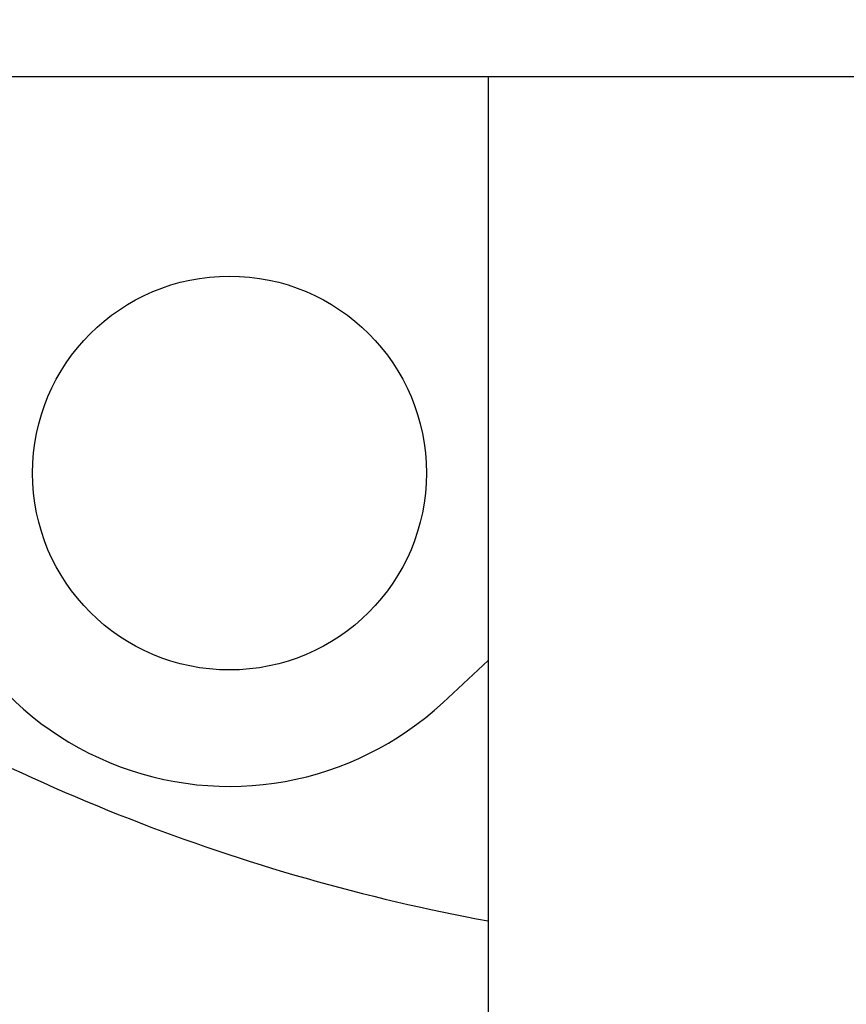
# Model space of a CAD drawing. Units: millimetres. Extents: x -4 to 3515, y -4 to 4864.
# Drawn here: x 2438 to 2484, y 3185 to 3240 of the extents above; entities that cross this region are included whole.
import ezdxf

# ---------------------------------------------------------------- set-up
doc = ezdxf.new("R2010")
doc.units = ezdxf.units.MM
doc.styles.add('ARIAL', font='arial.ttf')
doc.dimstyles.new('Diseño_PlanosFabricacion', dxfattribs={"dimtxt": 40, "dimasz": 45, "dimexe": 10, "dimexo": 10, "dimgap": 10, "dimtad": 1, "dimtih": 1, "dimtoh": 1, "dimdec": 0, "dimzin": 1, "dimdsep": 46, "dimtxsty": 'ARIAL', "dimcen": 15, "dimadec": 0, "dimazin": 0, "dimtp": 0.05, "dimtm": 0.05, "dimtfac": 1, "dimtdec": 0, "dimtofl": 0, "dimtmove": 0, "dimatfit": 3, "dimfxl": 0, "dimtolj": 1, "dimarcsym": 0})

# ---------------------------------------------------------------- blocks, each defined once
blk = doc.blocks.new('*D12')
at = {"color": 0, "lineweight": -2}
for p, q in [((2473.682, 3297.622), (2255.254, 3297.622)), ((2265.254, 3252.622), (2265.254, 3195.545)), ((2265.254, 3077.622), (2265.254, 3134.699)), ((2359.182, 3032.622), (2255.254, 3032.622))]:
    blk.add_line(p, q, dxfattribs=at)
at = {"color": 0}
for points in [[(2257.754, 3252.622), (2272.754, 3252.622), (2265.254, 3297.622)], [(2257.754, 3077.622), (2272.754, 3077.622), (2265.254, 3032.622)]]:
    blk.add_solid(points, dxfattribs=at)
at = {"layer": 'Defpoints', "color": 0}
for p in [(2265.254, 3297.622), (2483.682, 3297.622), (2369.182, 3032.622)]:
    blk.add_point(p, dxfattribs=at)
at = {"color": 0, "insert": (2265.254, 3165.122), "char_height": 40, "attachment_point": 5, "style": 'ARIAL'}
blk.add_mtext('\\A1;265 mm', dxfattribs=at)

msp = doc.modelspace()

# ---------------------------------------------------------------- linework, layer by layer
for p, q in [((2369.182, 3236.622), (2600.236, 3236.622)), ((2463.682, 3236.622), (2463.682, 3052.622)), ((2461.163, 3201.662), (2463.682, 3204.007))]:
    msp.add_line(p, q)
msp.add_circle((2449.24, 3214.472), 11)
for centre, radius, start, end in [((2449.24, 3214.472), 17.5, 182.0543, 312.9457), ((2483.682, 3297.622), 110, 237.77966, 259.52347)]:
    msp.add_arc(centre, radius, start, end)

# ---------------------------------------------------------------- dimensions: what is measured, and where the dimension line sits
at = {"color": 7}
dim = msp.add_linear_dim(base=(2265.254, 3297.622), p1=(2369.182, 3032.622), p2=(2483.682, 3297.622), angle=90, dimstyle='Diseño_PlanosFabricacion', override={"dimpost": ' mm'}, dxfattribs=at)
dim.commit()
dim.dimension.update_dxf_attribs({"geometry": '*D12', "text_midpoint": (2265.254, 3165.122)})

doc.saveas('drawing.dxf')
